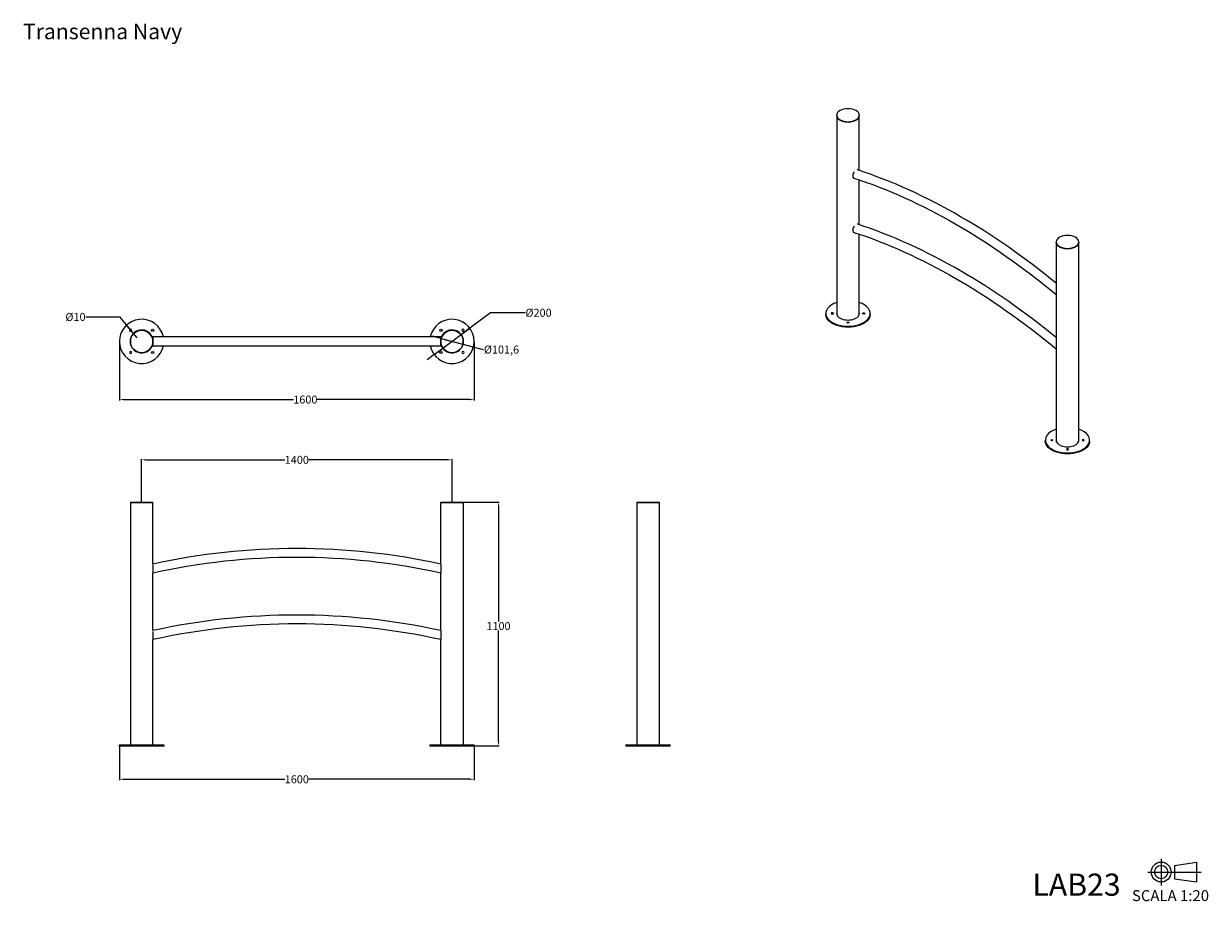
# Model space of a CAD drawing. Units: millimetres. Extents: x 15 to 282, y 7 to 205.
import ezdxf

# ---------------------------------------------------------------- set-up
doc = ezdxf.new("R2010")
doc.units = ezdxf.units.MM
doc.layers.get('0').update_dxf_attribs({"lineweight": 20, "true_color": 0x8faf8f})
doc.styles.add('Arial', font='arial.ttf')
doc.dimstyles.new('Arial', dxfattribs={"dimtxt": 0.18, "dimasz": 0.18, "dimexe": 0.18, "dimexo": 0.0625, "dimgap": 0.09, "dimtad": 0, "dimtih": 1, "dimtoh": 1, "dimdec": 4, "dimzin": 0, "dimdsep": 46, "dimtxsty": 'Arial', "dimcen": 0.09, "dimadec": 0, "dimazin": 0, "dimtfac": 1, "dimtdec": 4, "dimtofl": 0, "dimtmove": 0, "dimatfit": 3, "dimfxl": 1, "dimtolj": 1, "dimtzin": 0, "dimarcsym": 0})

# ---------------------------------------------------------------- blocks, each defined once
blk = doc.blocks.new('*D1')
at = {"color": 7, "lineweight": -2}
for p, q in [((108.78, 133.71), (106.84, 134.21)), ((108.78, 133.71), (113.69, 132.42)), ((109.74, 133.45), (110.71, 133.2)), ((113.69, 132.42), (118.28, 131.22))]:
    blk.add_line(p, q, dxfattribs=at)
at = {"color": 7}
for points in [[(109.78, 133.61), (109.7, 133.29), (108.78, 133.71)], [(112.68, 132.51), (112.76, 132.83), (113.69, 132.42)]]:
    blk.add_solid(points, dxfattribs=at)
at = {"layer": 'Defpoints', "color": 0}
for p in [(108.78, 133.71), (113.69, 132.42)]:
    blk.add_point(p, dxfattribs=at)
at = {"color": 7, "lineweight": 20, "insert": (122.39, 131.22), "char_height": 1.8, "attachment_point": 5, "style": 'Arial'}
blk.add_mtext('\\A1;{\\fArial|b0|i0;%%c101,6}', dxfattribs=at)
blk = doc.blocks.new('*D2')
at = {"color": 7, "lineweight": -2}
for p, q in [((113.83, 96.84), (121.9, 96.84)), ((121.72, 95.84), (121.72, 69.89)), ((121.72, 42.84), (121.72, 67.87)), ((111.29, 41.84), (121.9, 41.84))]:
    blk.add_line(p, q, dxfattribs=at)
at = {"color": 7}
for points in [[(121.89, 95.84), (121.56, 95.84), (121.72, 96.84)], [(121.56, 42.84), (121.89, 42.84), (121.72, 41.84)]]:
    blk.add_solid(points, dxfattribs=at)
at = {"layer": 'Defpoints', "color": 0}
for p in [(113.77, 96.84), (111.23, 41.84), (121.72, 41.84)]:
    blk.add_point(p, dxfattribs=at)
at = {"color": 7, "lineweight": 20, "insert": (121.72, 68.88), "char_height": 1.8, "attachment_point": 5, "style": 'Arial'}
blk.add_mtext('\\A1;{\\fArial|b0|i0;1100}', dxfattribs=at)
blk = doc.blocks.new('*D3')
at = {"color": 7, "lineweight": -2}
for p, q in [((41.23, 96.8), (41.23, 106.54)), ((42.23, 106.36), (73.55, 106.36)), ((110.23, 106.36), (78.92, 106.36)), ((111.23, 96.8), (111.23, 106.54))]:
    blk.add_line(p, q, dxfattribs=at)
at = {"color": 7}
for points in [[(42.23, 106.52), (42.23, 106.19), (41.23, 106.36)], [(110.23, 106.19), (110.23, 106.52), (111.23, 106.36)]]:
    blk.add_solid(points, dxfattribs=at)
at = {"layer": 'Defpoints', "color": 0}
for p in [(111.23, 106.36), (41.23, 96.74), (111.23, 96.74)]:
    blk.add_point(p, dxfattribs=at)
at = {"color": 7, "lineweight": 20, "insert": (76.23, 106.36), "char_height": 1.8, "attachment_point": 5, "style": 'Arial'}
blk.add_mtext('\\A1;{\\fArial|b0|i0;1400}', dxfattribs=at)
blk = doc.blocks.new('*D4')
at = {"color": 7, "lineweight": -2}
for p, q in [((36.23, 133), (36.23, 119.77)), ((116.23, 133), (116.23, 119.77)), ((37.23, 119.95), (75.46, 119.95)), ((115.23, 119.95), (80.83, 119.95))]:
    blk.add_line(p, q, dxfattribs=at)
at = {"color": 7}
for points in [[(37.23, 120.11), (37.23, 119.78), (36.23, 119.95)], [(115.23, 119.78), (115.23, 120.11), (116.23, 119.95)]]:
    blk.add_solid(points, dxfattribs=at)
at = {"layer": 'Defpoints', "color": 0}
for p in [(36.23, 133.06), (116.23, 133.06), (116.23, 119.95)]:
    blk.add_point(p, dxfattribs=at)
at = {"color": 7, "lineweight": 20, "insert": (78.15, 119.95), "char_height": 1.8, "attachment_point": 5, "style": 'Arial'}
blk.add_mtext('\\A1;{\\fArial|b0|i0;1600}', dxfattribs=at)
blk = doc.blocks.new('*D5')
at = {"color": 7, "lineweight": -2}
for p, q in [((36.23, 41.77), (36.23, 34.15)), ((116.23, 41.77), (116.23, 34.15)), ((37.23, 34.33), (73.55, 34.33)), ((115.23, 34.33), (78.92, 34.33))]:
    blk.add_line(p, q, dxfattribs=at)
at = {"color": 7}
for points in [[(37.23, 34.5), (37.23, 34.17), (36.23, 34.33)], [(115.23, 34.17), (115.23, 34.5), (116.23, 34.33)]]:
    blk.add_solid(points, dxfattribs=at)
at = {"layer": 'Defpoints', "color": 0}
for p in [(36.23, 41.84), (116.23, 41.84), (36.23, 34.33)]:
    blk.add_point(p, dxfattribs=at)
at = {"color": 7, "lineweight": 20, "insert": (76.23, 34.33), "char_height": 1.8, "attachment_point": 5, "style": 'Arial'}
blk.add_mtext('\\A1;{\\fArial|b0|i0;1600}', dxfattribs=at)
blk = doc.blocks.new('*D6')
at = {"color": 7, "lineweight": -2}
for p, q in [((119.91, 139.52), (114.44, 135.45)), ((127.7, 139.52), (119.91, 139.52)), ((107.22, 130.08), (115.24, 136.05)), ((108.02, 130.67), (108.83, 131.27)), ((107.22, 130.08), (105.62, 128.88))]:
    blk.add_line(p, q, dxfattribs=at)
at = {"color": 7}
for points in [[(114.54, 135.32), (114.34, 135.58), (115.24, 136.05)], [(107.92, 130.81), (108.12, 130.54), (107.22, 130.08)]]:
    blk.add_solid(points, dxfattribs=at)
at = {"layer": 'Defpoints', "color": 0}
for p in [(115.24, 136.05), (107.22, 130.08)]:
    blk.add_point(p, dxfattribs=at)
at = {"color": 7, "lineweight": 20, "insert": (130.75, 139.52), "char_height": 1.8, "attachment_point": 5, "style": 'Arial'}
blk.add_mtext('\\A1;{\\fArial|b0|i0;%%c200}', dxfattribs=at)
blk = doc.blocks.new('*D7')
at = {"color": 7, "lineweight": -2}
for p, q in [((28.67, 138.58), (36.22, 138.58)), ((36.22, 138.58), (39.21, 134.99)), ((38.25, 136.14), (37.61, 136.91)), ((38.89, 135.37), (38.57, 135.75)), ((38.89, 135.37), (40.17, 133.83))]:
    blk.add_line(p, q, dxfattribs=at)
at = {"color": 7}
for points in [[(38.12, 136.03), (38.38, 136.25), (38.89, 135.37)], [(39.34, 135.09), (39.08, 134.88), (38.57, 135.75)]]:
    blk.add_solid(points, dxfattribs=at)
at = {"layer": 'Defpoints', "color": 0}
for p in [(38.57, 135.75), (38.89, 135.37)]:
    blk.add_point(p, dxfattribs=at)
at = {"color": 7, "lineweight": 20, "insert": (26.31, 138.58), "char_height": 1.8, "attachment_point": 5, "style": 'Arial'}
blk.add_mtext('\\A1;{\\fArial|b0|i0;%%c10}', dxfattribs=at)

msp = doc.modelspace()

# ---------------------------------------------------------------- linework, layer by layer
at = {"color": 250, "lineweight": -3, "true_color": 0x262626}
for p, q in [((197.998462, 184.067635), (197.998462, 183.985985)), ((197.998462, 183.985985), (197.998462, 139.160324)), ((203.078462, 183.985986), (203.078462, 184.067635)), ((203.078462, 171.599352), (203.078462, 183.985985)), ((203.078462, 159.351908), (203.078462, 169.491446)), ((203.078462, 139.160324), (203.078462, 157.243997)), ((247.495937, 155.490254), (247.495937, 155.408604)), ((247.495937, 155.408605), (247.495937, 110.582943)), ((252.575937, 155.408604), (252.575937, 155.490254)), ((252.575937, 110.582943), (252.575937, 155.408605)), ((195.538462, 139.364445), (195.538462, 139.160324)), ((205.538462, 139.160324), (205.538462, 139.364445)), ((108.692323, 134.062045), (43.732284, 134.062045)), ((43.732301, 134.062045), (43.732301, 133.831606)), ((43.732301, 133.912045), (43.732301, 133.511866)), ((43.732301, 133.831606), (43.732301, 133.527742)), ((108.692301, 134.062045), (108.692301, 133.062045)), ((108.732299, 133.912045), (108.692302, 133.912045)), ((108.732301, 133.912045), (108.732301, 133.512069)), ((43.732278, 132.062045), (108.692323, 132.062045)), ((43.732301, 133.527742), (43.732301, 133.511242)), ((43.732301, 132.212045), (43.732301, 132.611931)), ((43.732301, 132.609961), (43.732301, 132.511418)), ((43.732301, 132.511418), (43.732301, 132.078718)), ((43.732301, 132.078718), (43.732301, 132.062045)), ((108.692301, 133.062045), (108.692301, 132.062045)), ((108.692302, 132.212045), (108.732299, 132.212045)), ((108.732301, 132.212045), (108.732301, 132.612317)), ((245.035937, 110.787066), (245.035937, 110.582943)), ((255.035937, 110.582943), (255.035937, 110.787066)), ((38.692301, 96.83619), (38.692301, 96.736188)), ((38.692301, 96.836188), (43.772301, 96.836188)), ((38.692301, 96.736188), (43.772301, 96.736188)), ((38.692301, 96.736188), (38.692301, 42.086191)), ((38.692301, 96.736188), (43.772301, 96.736188)), ((43.772301, 96.736188), (43.772301, 96.83619)), ((43.772301, 82.868527), (43.772301, 96.736188)), ((108.692301, 96.83619), (108.692301, 96.736188)), ((108.692301, 96.836188), (113.772301, 96.836188)), ((108.692301, 96.736188), (113.772301, 96.736188)), ((108.692301, 96.736188), (113.772301, 96.736188)), ((108.692302, 82.868527), (108.692302, 96.736188)), ((113.772301, 96.736188), (113.772301, 96.83619)), ((113.772301, 96.736188), (113.772301, 42.086191)), ((152.924166, 96.83619), (152.924166, 96.736188)), ((152.924166, 96.83619), (152.924166, 96.736188)), ((152.924166, 96.836188), (158.004166, 96.836188)), ((152.924166, 96.736188), (152.924166, 42.086242)), ((152.924166, 96.736188), (158.004166, 96.736188)), ((152.924166, 96.736188), (152.924166, 42.086191)), ((152.924166, 96.736188), (158.004166, 96.736188)), ((158.004166, 96.736188), (158.004166, 96.83619)), ((158.004166, 42.086191), (158.004166, 96.736188)), ((108.692301, 82.868526), (108.692301, 80.821068)), ((43.732301, 82.690685), (43.732301, 82.022354)), ((43.732301, 82.022354), (43.732301, 81.627618)), ((43.732301, 81.627618), (43.732301, 81.530983)), ((43.732301, 81.530983), (43.732301, 81.2627)), ((43.732301, 81.2627), (43.732301, 81.182158)), ((43.732301, 81.182158), (43.732301, 81.011677)), ((43.732301, 81.011677), (43.732301, 80.856153)), ((43.772301, 67.868526), (43.772301, 80.821065)), ((108.692302, 67.868526), (108.692302, 80.822537)), ((108.732301, 82.686188), (108.732301, 80.986188)), ((43.732301, 67.690685), (43.732301, 67.022354)), ((43.732301, 67.022354), (43.732301, 66.627618)), ((108.692301, 67.868526), (108.692301, 65.821068)), ((108.732301, 67.686188), (108.732301, 65.986188)), ((43.732301, 66.627618), (43.732301, 66.530983)), ((43.732301, 66.530983), (43.732301, 66.2627)), ((43.732301, 66.2627), (43.732301, 66.182158)), ((43.732301, 66.182158), (43.732301, 66.011677)), ((43.732301, 66.011677), (43.732301, 65.856153)), ((43.772301, 42.086191), (43.772301, 65.821065)), ((108.692302, 42.086191), (108.692302, 65.822538)), ((36.2323, 41.836188), (36.2323, 42.086188)), ((36.232301, 42.086188), (46.232301, 42.086188)), ((46.232301, 41.836188), (36.232301, 41.836188)), ((43.772301, 41.836188), (38.692301, 41.836188)), ((46.232299, 42.086188), (46.232299, 41.836188)), ((106.232301, 42.086188), (106.232301, 41.836188)), ((106.232301, 42.086188), (116.232301, 42.086188)), ((116.232301, 41.836188), (106.232301, 41.836188)), ((113.772301, 41.836188), (108.692301, 41.836188)), ((116.232301, 41.836188), (116.232301, 42.086188)), ((150.464166, 42.086188), (150.464166, 41.836188)), ((150.464166, 42.086188), (160.464166, 42.086188)), ((150.464166, 42.086188), (150.464166, 41.836188)), ((160.464166, 41.836188), (150.464166, 41.836188)), ((158.004166, 41.836188), (152.924166, 41.836188)), ((160.464166, 41.836188), (160.464166, 42.086188)), ((160.464166, 41.836188), (160.464166, 41.836236))]:
    msp.add_line(p, q, dxfattribs=at)
at = {"lineweight": 20}
for p, q in [((271.17, 16.42), (271.17, 10.42)), ((268.17, 13.42), (280.17, 13.42)), ((274.17, 14.92), (279.17, 15.656068)), ((274.17, 14.92), (274.17, 11.92)), ((279.17, 15.656068), (279.17, 11.183932)), ((274.17, 11.92), (279.17, 11.183932))]:
    msp.add_line(p, q, dxfattribs=at)
at = {"color": 250, "lineweight": -3, "true_color": 0x262626, "extrusion": (9.98269e-31, 3.49148e-15, -1)}
for centre in [(-38.732301, 135.562045), (-38.732301, 130.562045)]:
    msp.add_circle(centre, 0.25, dxfattribs=at)
at = {"color": 250, "lineweight": -3, "true_color": 0x262626}
for centre, radius in [((41.232301, 133.062045), 2.54), ((43.732301, 135.562045), 0.25), ((108.732301, 135.562045), 0.25), ((111.232301, 133.062045), 2.54), ((43.732301, 130.562045), 0.25), ((108.732301, 130.562045), 0.25)]:
    msp.add_circle(centre, radius, dxfattribs=at)
at = {"color": 250, "lineweight": -3, "true_color": 0x262626, "extrusion": (1.57772e-30, 3.49148e-15, -1)}
for centre in [(-41.232301, 133.062045), (-111.232301, 133.062045)]:
    msp.add_circle(centre, 2.54, dxfattribs=at)
at = {"color": 250, "lineweight": -3, "true_color": 0x262626, "extrusion": (-9.98269e-31, 3.49148e-15, -1)}
for centre in [(-113.732301, 135.562045), (-113.732301, 130.562045)]:
    msp.add_circle(centre, 0.25, dxfattribs=at)
at = {"lineweight": 20}
for radius in [2.236068, 1.5]:
    msp.add_circle((271.17, 13.42), radius, dxfattribs=at)
at = {"color": 250, "lineweight": -3, "true_color": 0x262626}
for centre, radius, start, end in [((41.232301, 133.062045), 5, 11.53696945, 348.46305702), ((111.232301, 133.062045), 5, 191.53694303, 168.4630305), ((41.232301, 133.062045), 2.575, 13.86089801, 346.140253), ((111.232301, 133.062045), 2.575, 193.86367152, 166.13631085), ((76.232301, -66.285235), 152.645, 77.72228959, 102.27771041), ((76.232301, -66.285235), 150.645, 77.55669371, 102.44330518), ((76.232301, -81.285235), 152.645, 77.72228956, 102.27771044), ((76.232301, -81.285235), 150.645, 77.55669372, 102.44330631)]:
    msp.add_arc(centre, radius, start, end, dxfattribs=at)
at = {"color": 250, "lineweight": -3, "true_color": 0x262626, "extrusion": (0, 0, -1)}
for centre, major_axis in [((200.538462, 184.067634), (2.54, 0)), ((250.035937, 155.490254), (2.54, 0)), ((197.002928, 139.364446), (0.25, 0)), ((253.57147, 110.787066), (0.25, 0)), ((250.035937, 108.745825), (0.25, 0))]:
    msp.add_ellipse(centre, major_axis=major_axis, ratio=0.5773502692, dxfattribs=at)
for centre, major_axis, start_param, end_param in [((200.538462, 183.985985), (2.54, 0), 0.0000406929, 3.1416333465), ((250.035937, 155.408604), (2.54, 0), 0.0000406929, 3.1416333465), ((200.538462, 139.160322), (5, 0), 0, 3.1415926536), ((197.002928, 139.160322), (0.25, 0), 3.926990817, 5.4977862832), ((200.538462, 139.160322), (2.54, 0), 3.1029585363, 3.1415926536), ((200.538462, 139.160322), (2.54, 0), 0, 0.0294990629), ((250.035937, 110.582942), (5, 0), 0, 3.1415926536), ((250.035937, 110.582942), (2.54, 0), 3.1029585363, 3.1415926536), ((250.035937, 110.582942), (2.54, 0), 0, 0.0294990629), ((253.57147, 110.582942), (0.25, 0), 3.926990817, 5.4977862832), ((250.035937, 108.5417), (0.25, 0), 3.926990817, 5.4977862832)]:
    msp.add_ellipse(centre, major_axis=major_axis, ratio=0.5773502692, start_param=start_param, end_param=end_param, dxfattribs=at)
at = {"color": 250, "lineweight": -3, "true_color": 0x262626}
for centre, major_axis, ratio, start_param, end_param in [((200.538462, 183.985985), (-2.54, 0), 0.5773502692, 0, 3.1415926536), ((202.306568, 170.799431), (0.488356, 0.886679), 0.577264036, 1.3452893686, 2.1498932627), ((202.306018, 170.799266), (0.488446, 0.886785), 0.5768858966, 0.1097102467, 0.2776670165), ((202.306222, 170.799298), (0.48802, 0.886484), 0.5772123445, 2.1496595066, 2.5376771495), ((202.337227, 170.816876), (0.521886, 0.903934), 0.5773502692, 2.5566712071, 2.6522179971), ((202.305873, 170.799015), (0.487637, 0.88621), 0.5772605138, 2.6350196264, 2.9269180683), ((202.305881, 170.799028), (0.487644, 0.886222), 0.5772562689, 2.9269202406, 3.0253214229), ((202.305963, 170.799163), (0.487729, 0.886356), 0.5772116022, 3.0253361932, 3.2526106039), ((202.306222, 158.551849), (0.48802, 0.886484), 0.5772123445, 2.1496595066, 2.5376771495), ((202.306568, 158.551982), (0.488356, 0.886679), 0.577264036, 1.3452893686, 2.1498932627), ((202.337227, 158.569428), (0.521886, 0.903934), 0.5773502692, 2.5566712071, 2.6522179971), ((202.305873, 158.551567), (0.487637, 0.88621), 0.5772605138, 2.6350196264, 2.9269180683), ((202.305881, 158.551579), (0.487644, 0.886222), 0.5772562689, 2.9269202406, 3.0253214229), ((202.305963, 158.551714), (0.487729, 0.886356), 0.5772116022, 3.0253361932, 3.2526106039), ((202.306018, 158.551817), (0.488446, 0.886785), 0.5768858966, 0.1097102467, 0.2776670165), ((250.035937, 155.408604), (-2.54, 0), 0.5773502692, 0, 3.1415926536), ((200.538462, 139.364446), (-5, 0), 0.5773502692, 5.2452515365, 10.4627116387), ((200.538462, 139.364446), (-2.575, 0), 0.5773502692, 6.1251686886, 9.5896459118), ((200.538462, 139.160322), (-2.575, 0), 0.5773502692, 6.1251686886, 6.2225941814), ((200.538462, 139.160322), (-2.575, 0), 0.5773502692, 3.2176671057, 3.3064606047), ((204.073996, 139.160322), (-0.25, 0), 0.5773502692, 3.9269916776, 5.4977871438), ((200.538462, 137.119081), (-0.25, 0), 0.5773502692, 3.9269916776, 5.4977871438), ((250.035937, 110.787066), (-5, 0), 0.5773502692, 5.2452515365, 10.4627116387), ((246.500403, 110.582942), (-0.25, 0), 0.5773502692, 3.9269916776, 5.4977871438), ((250.035937, 110.787066), (-2.575, 0), 0.5773502692, 6.1251686886, 9.5896459118), ((250.035937, 110.582942), (-2.575, 0), 0.5773502692, 6.1251686886, 6.2225941814), ((250.035937, 110.582942), (-2.575, 0), 0.5773502692, 3.2176671057, 3.3064606047)]:
    msp.add_ellipse(centre, major_axis=major_axis, ratio=ratio, start_param=start_param, end_param=end_param, dxfattribs=at)
for centre in [(204.073996, 139.364446), (200.538462, 137.323205), (246.500403, 110.787066)]:
    msp.add_ellipse(centre, major_axis=(-0.25, 0), ratio=0.5773502692, dxfattribs=at)
for points, knots in [([(247.496035, 146.193462), (240.409398, 151.965967), (233.188067, 156.989712), (218.144486, 165.699575), (210.365409, 169.229005), (202.735443, 171.711595)], [0.0918808972, 0.0918808972, 0.0918808972, 0.0918808972, 0.7055630954, 0.7055630954, 1.3654505378, 1.3654505378, 1.3654505378, 1.3654505378]), ([(201.877997, 169.887049), (209.412427, 167.4565), (217.117344, 163.976257), (232.463694, 155.10487), (240.055086, 149.774426), (247.495837, 143.604877)], [0.0395734712, 0.0395734712, 0.0395734712, 0.0395734712, 0.6976484202, 0.6976484202, 1.3448728456, 1.3448728456, 1.3448728456, 1.3448728456]), ([(201.877997, 157.6396), (209.412427, 155.209051), (217.117344, 151.728808), (232.463694, 142.857421), (240.055086, 137.526977), (247.495837, 131.357428)], [0.0395734753, 0.0395734753, 0.0395734753, 0.0395734753, 0.6976484202, 0.6976484202, 1.344872842, 1.344872842, 1.344872842, 1.344872842]), ([(247.496035, 133.946014), (240.409398, 139.718519), (233.188067, 144.742264), (218.144486, 153.452127), (210.365409, 156.981556), (202.735443, 159.464146)], [0.0918808971, 0.0918808971, 0.0918808971, 0.0918808971, 0.7055630954, 0.7055630954, 1.3654505337, 1.3654505337, 1.3654505337, 1.3654505337])]:
    msp.add_open_spline(points, degree=3, knots=knots, dxfattribs=at)

# ---------------------------------------------------------------- texts
at = {"color": 7, "attachment_point": 1, "style": 'Arial'}
for s, insert, char_height in [('{\\fArial|b0|i0;Transenna Navy}', (14.484641, 204.695734), 3.5), ('{\\fArial|b0|i0;LAB}{\\fArial|b0|i0;\\C5;23}', (242.120755, 13.074746), 5), ('{\\fArial|b0|i0;SCALA }{\\fArial|b0|i0;1:20}', (264.579537, 9.333553), 2.46944444)]:
    msp.add_mtext(s, dxfattribs=dict(at, insert=insert, char_height=char_height))

# ---------------------------------------------------------------- dimensions: what is measured, and where the dimension line sits
at = {"color": 7, "lineweight": 20}
for p1, p2, picture, middle in [((38.892278, 135.369932), (38.572323, 135.754158), '*D7', (26.313496, 138.579877)), ((107.221556, 130.076424), (115.243045, 136.047665), '*D6', (130.747124, 139.522324)), ((108.775181, 133.7056), (113.68942, 132.41849), '*D1', (127.829326, 131.215404))]:
    dim = msp.add_diameter_dim_2p(p1=p1, p2=p2, text='{\\fArial|b0|i0;<>}', dimstyle='Arial', override={"dimtxt": 1.8, "dimasz": 1, "dimtad": 0, "dimtih": 1, "dimtoh": 1, "dimdec": 3, "dimlfac": 20, "dimzin": 8, "dimdsep": 44, "dimlunit": 2, "dimsah": 1, "dimcen": 0, "dimclrd": 7, "dimclre": 7, "dimclrt": 7, "dimadec": 1, "dimtdec": 3, "dimtix": 1, "dimtofl": 1, "dimtzin": 8}, dxfattribs=at)
    dim.commit()
    dim.dimension.update_dxf_attribs({"geometry": picture, "text_midpoint": middle, "dimtype": 163})
for base, p1, p2, picture, middle in [((116.232301, 119.945366), (36.232301, 133.062045), (116.232301, 133.062045), '*D4', (78.146336, 119.945366)), ((111.232301, 106.35635), (41.232301, 96.736188), (111.232301, 96.736188), '*D3', (76.232301, 106.35635))]:
    dim = msp.add_linear_dim(base=base, p1=p1, p2=p2, text='{\\fArial|b0|i0;<>}', dimstyle='Arial', override={"dimtxt": 1.8, "dimasz": 1, "dimtad": 0, "dimtih": 1, "dimtoh": 1, "dimdec": 3, "dimlfac": 20, "dimzin": 8, "dimdsep": 44, "dimlunit": 2, "dimsah": 1, "dimclrd": 7, "dimclre": 7, "dimclrt": 7, "dimadec": 1, "dimtdec": 3, "dimtix": 1, "dimtzin": 8}, dxfattribs=at)
    dim.commit()
    dim.dimension.update_dxf_attribs({"geometry": picture, "text_midpoint": middle, "dimtype": 160})
for base, p1, p2, angle, picture, middle in [((121.723182, 41.836188), (113.772301, 96.836188), (111.232301, 41.836188), 270, '*D2', (121.723182, 68.883119)), ((36.232301, 34.333271), (116.232301, 41.836188), (36.232301, 41.836188), 180, '*D5', (76.232301, 34.333271))]:
    dim = msp.add_linear_dim(base=base, p1=p1, p2=p2, angle=angle, text='{\\fArial|b0|i0;<>}', dimstyle='Arial', override={"dimtxt": 1.8, "dimasz": 1, "dimtad": 0, "dimtih": 1, "dimtoh": 1, "dimdec": 3, "dimlfac": 20, "dimzin": 8, "dimdsep": 44, "dimlunit": 2, "dimsah": 1, "dimclrd": 7, "dimclre": 7, "dimclrt": 7, "dimadec": 1, "dimtdec": 3, "dimtix": 1, "dimtzin": 8}, dxfattribs=at)
    dim.commit()
    dim.dimension.update_dxf_attribs({"geometry": picture, "text_midpoint": middle, "dimtype": 160})

doc.saveas('drawing.dxf')
